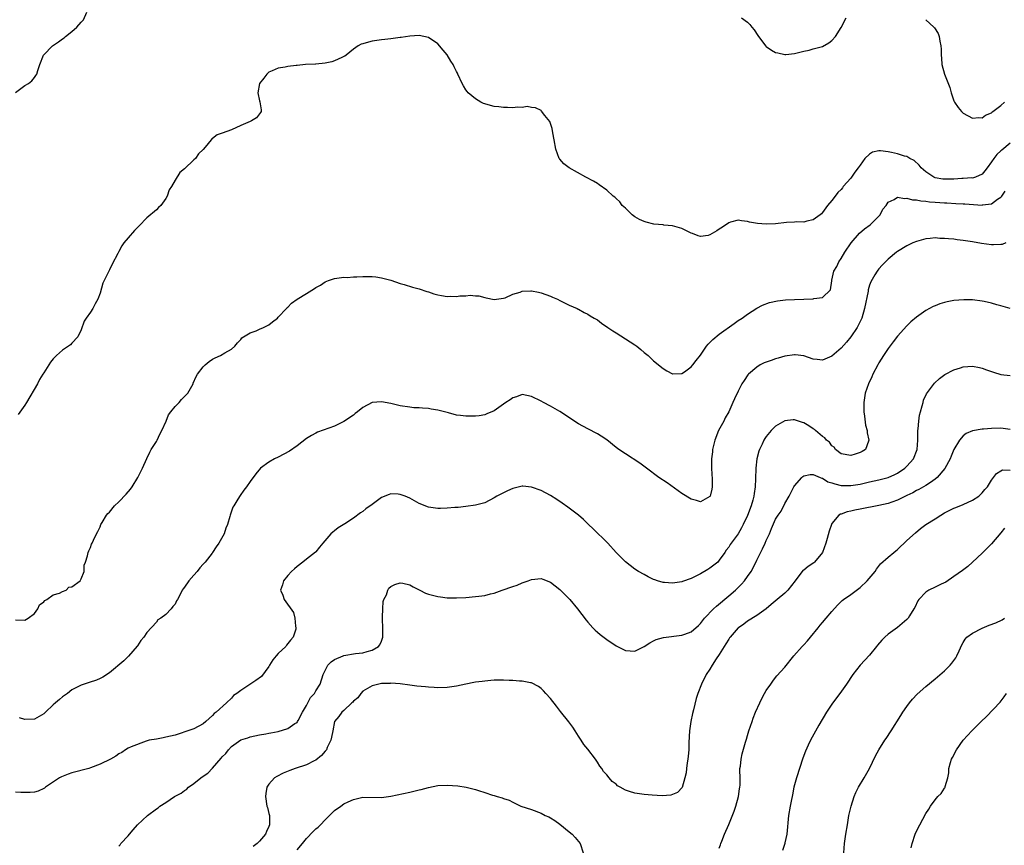
# Model space of a CAD drawing. Units: inches. Extents: x 2586000 to 2589000, y 1503000 to 1506000.
# Drawn here: x 2586210 to 2586420, y 1505343 to 1505519 of the extents above; entities that cross this region are included whole.
import ezdxf

# ---------------------------------------------------------------- set-up
doc = ezdxf.new("R2010")
doc.units = ezdxf.units.IN
doc.header["$MEASUREMENT"] = 0
doc.layers.add('LD25861503_10ft', color=60, linetype='Continuous')

msp = doc.modelspace()

# ---------------------------------------------------------------- linework, layer by layer
at = {"layer": 'LD25861503_10ft'}
for points, elevation in [([(2586209, 1505503.08), (2586211, 1505504.53), (2586211.73, 1505505), (2586212.43, 1505505.57), (2586213, 1505506.25), (2586213.33, 1505506.67), (2586213.5, 1505507), (2586213.72, 1505507.72), (2586214.17, 1505509), (2586214.94, 1505511), (2586215, 1505511.09), (2586216.86, 1505513), (2586218.17, 1505513.83), (2586219, 1505514.47), (2586219.32, 1505514.68), (2586219.64, 1505515), (2586221, 1505516.05), (2586222.08, 1505517), (2586223, 1505518.03), (2586223.47, 1505518.53), (2586224.2, 1505520.2)], 9110), ([(2586363.72, 1505519), (2586365, 1505518.02), (2586365.53, 1505517.53), (2586365.93, 1505517), (2586366.43, 1505516.43), (2586367.24, 1505515.24), (2586367.37, 1505515), (2586368.93, 1505512.93), (2586369, 1505512.87), (2586370.12, 1505512.12), (2586371, 1505511.58), (2586371.5, 1505511.5), (2586373, 1505511.16), (2586373.19, 1505511.19), (2586375, 1505511.38), (2586377, 1505511.88), (2586378.12, 1505512.12), (2586379, 1505512.34), (2586381, 1505512.9), (2586382.33, 1505513.67), (2586383, 1505514.13), (2586383.76, 1505515), (2586385, 1505516.92), (2586386.06, 1505519)], 9110), ([(2586403, 1505518.58), (2586404.75, 1505517), (2586404.87, 1505516.87), (2586405.65, 1505515.65), (2586405.88, 1505515), (2586406, 1505514), (2586406.25, 1505513), (2586406.31, 1505512.31), (2586406.28, 1505511), (2586406.35, 1505510.35), (2586406.44, 1505509), (2586407.01, 1505506.99), (2586408.14, 1505504.14), (2586408.42, 1505503), (2586409, 1505501.27), (2586409.12, 1505501), (2586409.9, 1505499.9), (2586410.6, 1505499), (2586411, 1505498.63), (2586413, 1505497.6), (2586414.3, 1505497.7), (2586415, 1505497.69), (2586415.75, 1505498.25), (2586417, 1505498.74), (2586417.12, 1505498.88), (2586417.31, 1505499), (2586419, 1505500.3), (2586419.82, 1505501)], 9110), ([(2586421, 1505492.3), (2586419.2, 1505490.8), (2586419, 1505490.6), (2586418.15, 1505489.85), (2586417.48, 1505489), (2586417, 1505488.26), (2586416.06, 1505487), (2586415.62, 1505486.38), (2586415, 1505485.67), (2586413.58, 1505485), (2586413, 1505484.83), (2586412.85, 1505484.85), (2586411, 1505484.72), (2586410.72, 1505484.72), (2586409, 1505484.62), (2586407, 1505484.57), (2586406.61, 1505484.61), (2586405, 1505484.89), (2586404.73, 1505485), (2586403, 1505486.18), (2586402.04, 1505487), (2586401.61, 1505487.61), (2586400.55, 1505488.55), (2586399.64, 1505489), (2586399, 1505489.39), (2586398.49, 1505489.51), (2586397, 1505490.02), (2586395.72, 1505490.28), (2586395, 1505490.45), (2586393.39, 1505490.61), (2586393, 1505490.61), (2586391.67, 1505490.33), (2586391, 1505489.94), (2586390.01, 1505489), (2586389, 1505487.6), (2586388.6, 1505487), (2586387.89, 1505486.11), (2586387.16, 1505485), (2586387, 1505484.78), (2586385.41, 1505483), (2586385.23, 1505482.77), (2586385, 1505482.4), (2586384.28, 1505481.72), (2586383.68, 1505481), (2586383, 1505480.03), (2586382.06, 1505479), (2586381, 1505477.48), (2586380.76, 1505477.24), (2586380.47, 1505477), (2586379, 1505475.92), (2586377.63, 1505475.63), (2586377, 1505475.46), (2586375.48, 1505475.48), (2586375, 1505475.44), (2586373.34, 1505475.34), (2586371, 1505475.06), (2586369, 1505474.97), (2586367.14, 1505475.14), (2586365.46, 1505475.46), (2586365, 1505475.59), (2586363.73, 1505475.73), (2586363, 1505475.84), (2586361.41, 1505475.41), (2586361, 1505475.32), (2586359.65, 1505474.35), (2586359, 1505473.93), (2586358.44, 1505473.56), (2586357, 1505472.71), (2586356.62, 1505472.62), (2586355, 1505472.36), (2586354.5, 1505472.5), (2586353.3, 1505473), (2586353, 1505473.11), (2586351, 1505474.11), (2586349.53, 1505474.47), (2586349, 1505474.65), (2586347.2, 1505474.8), (2586347, 1505474.84), (2586345.03, 1505475.03), (2586343.41, 1505475.41), (2586343, 1505475.54), (2586342.02, 1505476.02), (2586341, 1505476.58), (2586340.44, 1505477), (2586339, 1505478.38), (2586338.32, 1505479), (2586337.76, 1505479.76), (2586337, 1505480.45), (2586336.74, 1505480.74), (2586336.4, 1505481), (2586335, 1505482.24), (2586333.41, 1505483.41), (2586333, 1505483.64), (2586332.17, 1505484.17), (2586330.52, 1505485), (2586326.99, 1505486.99), (2586325.87, 1505487.87), (2586325, 1505488.84), (2586324.93, 1505488.93), (2586324.89, 1505489), (2586324.14, 1505491), (2586323.8, 1505493), (2586323.52, 1505494.48), (2586323.4, 1505495.4), (2586322.88, 1505496.88), (2586321.84, 1505498.16), (2586321.12, 1505499.12), (2586321, 1505499.21), (2586319.83, 1505499.83), (2586319, 1505499.88), (2586318.05, 1505500.05), (2586317, 1505499.89), (2586315.95, 1505499.95), (2586315, 1505499.82), (2586313.87, 1505499.87), (2586313, 1505499.84), (2586311.98, 1505499.98), (2586311, 1505500.08), (2586310.26, 1505500.26), (2586309, 1505500.62), (2586308.73, 1505500.73), (2586308.14, 1505501), (2586307, 1505501.68), (2586305.48, 1505503), (2586305.26, 1505503.26), (2586305, 1505503.66), (2586304.48, 1505504.48), (2586304.18, 1505505), (2586303.26, 1505507), (2586303.17, 1505507.17), (2586303, 1505507.52), (2586302.5, 1505508.5), (2586302.27, 1505509), (2586301.77, 1505509.77), (2586301, 1505511.07), (2586300.12, 1505512.12), (2586299, 1505513.41), (2586297, 1505514.77), (2586295, 1505515.2), (2586293, 1505515.05), (2586291.2, 1505514.8), (2586291, 1505514.76), (2586289, 1505514.52), (2586287.67, 1505514.33), (2586287, 1505514.27), (2586285, 1505513.97), (2586284.2, 1505513.8), (2586283, 1505513.47), (2586282.66, 1505513.34), (2586282.05, 1505513), (2586281, 1505512.33), (2586279.47, 1505511), (2586279.19, 1505510.81), (2586279, 1505510.71), (2586278.54, 1505510.54), (2586277, 1505509.8), (2586276.42, 1505509.58), (2586275, 1505509.32), (2586273, 1505509.1), (2586272.9, 1505509.1), (2586270.81, 1505509), (2586269, 1505508.85), (2586268.79, 1505508.79), (2586267, 1505508.61), (2586266.45, 1505508.45), (2586265, 1505508.28), (2586263.71, 1505507.71), (2586263, 1505507.43), (2586262.53, 1505507), (2586261.9, 1505506.1), (2586261.01, 1505505), (2586260.63, 1505503), (2586261, 1505501.29), (2586261.08, 1505501.08), (2586261.35, 1505499.35), (2586261.31, 1505499), (2586261.17, 1505498.83), (2586261, 1505498.54), (2586260.32, 1505497.68), (2586259.31, 1505497), (2586259, 1505496.89), (2586257, 1505496.06), (2586255, 1505495.12), (2586253, 1505494.39), (2586251.97, 1505494.03), (2586251, 1505493.28), (2586250.83, 1505493.17), (2586250.67, 1505493), (2586249.38, 1505491.38), (2586249, 1505490.93), (2586248.02, 1505489.98), (2586247.36, 1505489), (2586247, 1505488.7), (2586245, 1505486.83), (2586244.01, 1505485.99), (2586243, 1505484.41), (2586242.2, 1505483), (2586241.7, 1505482.3), (2586241.33, 1505481), (2586241, 1505480.46), (2586239.93, 1505479), (2586239.45, 1505478.55), (2586239, 1505478.04), (2586237, 1505476.34), (2586235.32, 1505474.68), (2586235, 1505474.3), (2586234.33, 1505473.67), (2586233, 1505472.06), (2586232.07, 1505471), (2586231.62, 1505470.38), (2586231, 1505469.17), (2586230.77, 1505468.77), (2586229.55, 1505466.45), (2586229, 1505465.27), (2586228.85, 1505465), (2586227.6, 1505462.4), (2586227, 1505460.29), (2586226.54, 1505459), (2586225.98, 1505458.02), (2586225.48, 1505457), (2586225, 1505456.26), (2586224.06, 1505455), (2586223.64, 1505454.36), (2586223, 1505452.5), (2586222.27, 1505451), (2586221, 1505449.64), (2586220.68, 1505449.32), (2586220.25, 1505449), (2586219, 1505448.16), (2586217.7, 1505447), (2586217, 1505446.33), (2586216.44, 1505445.56), (2586216.12, 1505445), (2586215, 1505443.33), (2586214.81, 1505443), (2586214.12, 1505441.88), (2586213.64, 1505441), (2586211.34, 1505437), (2586211, 1505436.45), (2586209.55, 1505434.45)], 9100), ([(2586209, 1505390.65), (2586211, 1505390.6), (2586211.69, 1505391), (2586213, 1505392.06), (2586213.75, 1505393), (2586214.09, 1505393.91), (2586215, 1505394.49), (2586215.21, 1505394.79), (2586215.68, 1505395), (2586217, 1505395.98), (2586218.39, 1505396.39), (2586219, 1505396.72), (2586219.81, 1505397), (2586220.37, 1505397.63), (2586221, 1505397.72), (2586222.75, 1505399), (2586223, 1505399.4), (2586223.59, 1505401), (2586223.65, 1505402.35), (2586223.9, 1505403), (2586224.35, 1505404.35), (2586224.45, 1505405), (2586224.61, 1505405.39), (2586225, 1505406.1), (2586225.21, 1505406.79), (2586225.34, 1505407), (2586225.64, 1505407.64), (2586226.24, 1505409), (2586226.53, 1505409.47), (2586227, 1505410.5), (2586227.2, 1505411), (2586227.45, 1505411.45), (2586228.39, 1505413), (2586228.69, 1505413.31), (2586229, 1505413.65), (2586230.11, 1505415), (2586231, 1505415.83), (2586232.55, 1505417.45), (2586233.47, 1505418.53), (2586233.82, 1505419), (2586235.08, 1505421), (2586235.68, 1505422.32), (2586236.03, 1505423), (2586236.95, 1505425.05), (2586237.59, 1505426.41), (2586237.92, 1505427), (2586239, 1505428.68), (2586239.16, 1505429), (2586239.75, 1505430.25), (2586240.16, 1505431), (2586241.06, 1505433), (2586241.61, 1505434.39), (2586242.09, 1505435), (2586243, 1505436.12), (2586243.87, 1505437), (2586244.37, 1505437.63), (2586245.69, 1505439), (2586246.84, 1505441), (2586246.88, 1505441.12), (2586247.49, 1505442.51), (2586247.8, 1505443), (2586249, 1505444.59), (2586249.41, 1505445), (2586250.28, 1505445.72), (2586251, 1505446.25), (2586251.51, 1505446.49), (2586252.68, 1505447), (2586253.57, 1505447.57), (2586255, 1505448.36), (2586255.72, 1505449), (2586256.31, 1505449.69), (2586257, 1505450.45), (2586257.23, 1505450.77), (2586259, 1505451.83), (2586260.3, 1505452.3), (2586261, 1505452.63), (2586261.83, 1505453), (2586263, 1505453.57), (2586263.79, 1505454.21), (2586264.85, 1505455), (2586265, 1505455.15), (2586266.72, 1505457), (2586266.84, 1505457.16), (2586267, 1505457.29), (2586267.81, 1505458.19), (2586269, 1505459), (2586271, 1505460.24), (2586272.73, 1505461.27), (2586273, 1505461.47), (2586274.01, 1505461.99), (2586275, 1505462.71), (2586275.68, 1505463), (2586277, 1505463.44), (2586277.46, 1505463.46), (2586279, 1505463.69), (2586279.66, 1505463.66), (2586281, 1505463.78), (2586281.77, 1505463.77), (2586283, 1505463.84), (2586283.85, 1505463.85), (2586285, 1505463.83), (2586285.76, 1505463.76), (2586287, 1505463.59), (2586289, 1505463.06), (2586291, 1505462.37), (2586291.86, 1505462.14), (2586293.58, 1505461.58), (2586295, 1505461.21), (2586296.66, 1505460.66), (2586297, 1505460.58), (2586298.18, 1505460.18), (2586299, 1505459.97), (2586299.81, 1505459.81), (2586301, 1505459.62), (2586301.63, 1505459.63), (2586303, 1505459.6), (2586303.72, 1505459.72), (2586305, 1505459.73), (2586305.88, 1505459.88), (2586307, 1505459.74), (2586307.74, 1505459.74), (2586309, 1505459.34), (2586309.3, 1505459.3), (2586311, 1505458.94), (2586313, 1505459.22), (2586313.33, 1505459.33), (2586315, 1505460.06), (2586316.52, 1505460.52), (2586317, 1505460.73), (2586318.79, 1505460.79), (2586319, 1505460.82), (2586320.49, 1505460.49), (2586321, 1505460.4), (2586323, 1505459.66), (2586323.45, 1505459.45), (2586324.52, 1505459), (2586325, 1505458.75), (2586325.46, 1505458.54), (2586327, 1505457.75), (2586328.69, 1505457), (2586328.89, 1505456.89), (2586329, 1505456.86), (2586330.18, 1505456.18), (2586331, 1505455.83), (2586331.5, 1505455.5), (2586332.34, 1505455), (2586333, 1505454.59), (2586333.91, 1505453.91), (2586335.27, 1505453), (2586336.28, 1505452.28), (2586337, 1505451.82), (2586339, 1505450.57), (2586341, 1505449.27), (2586341.39, 1505449), (2586342.29, 1505448.29), (2586343, 1505447.67), (2586343.82, 1505447), (2586345, 1505445.86), (2586347, 1505444.24), (2586347.78, 1505443.78), (2586349, 1505443.12), (2586349.1, 1505443.1), (2586351, 1505443.2), (2586351.56, 1505443.56), (2586353, 1505444.59), (2586353.34, 1505445), (2586354.03, 1505445.97), (2586355, 1505447.11), (2586356.27, 1505449), (2586356.59, 1505449.41), (2586357, 1505449.75), (2586357.59, 1505450.41), (2586359, 1505451.56), (2586362.15, 1505453.85), (2586363, 1505454.44), (2586363.87, 1505455), (2586365, 1505455.85), (2586367, 1505457.12), (2586368.24, 1505457.76), (2586369.72, 1505458.28), (2586371.37, 1505458.63), (2586373.14, 1505458.86), (2586375, 1505458.97), (2586379, 1505459.09), (2586379.15, 1505459.15), (2586381, 1505459.36), (2586382.68, 1505461), (2586382.95, 1505462.95), (2586383, 1505463.09), (2586383.41, 1505465), (2586384.02, 1505465.98), (2586384.48, 1505467), (2586385, 1505467.7), (2586385.78, 1505469), (2586387.12, 1505471), (2586388.91, 1505473.09), (2586389.98, 1505474.02), (2586391.15, 1505474.85), (2586391.33, 1505475), (2586393.25, 1505477), (2586393.83, 1505478.17), (2586394.54, 1505479), (2586395, 1505479.7), (2586396.26, 1505480.26), (2586397, 1505480.73), (2586398.47, 1505480.47), (2586399, 1505480.54), (2586400.2, 1505480.2), (2586401, 1505480.18), (2586401.96, 1505479.96), (2586403, 1505479.91), (2586403.78, 1505479.78), (2586405, 1505479.71), (2586407, 1505479.54), (2586407.53, 1505479.53), (2586409.41, 1505479.41), (2586411, 1505479.36), (2586411.32, 1505479.32), (2586415, 1505479.08), (2586415.11, 1505479.11), (2586417, 1505479.34), (2586418.3, 1505480.3), (2586419, 1505480.74), (2586419.21, 1505481), (2586419.93, 1505482.07)], 9090), ([(2586420.09, 1505471), (2586419.3, 1505470.69), (2586419, 1505470.66), (2586417.43, 1505470.57), (2586417, 1505470.61), (2586414.87, 1505470.87), (2586413, 1505471.21), (2586411.46, 1505471.46), (2586411, 1505471.55), (2586409.68, 1505471.68), (2586409, 1505471.8), (2586407.86, 1505471.86), (2586407, 1505471.98), (2586405.98, 1505471.98), (2586405, 1505472.06), (2586403.95, 1505471.95), (2586403, 1505471.89), (2586401, 1505471.34), (2586400.26, 1505471), (2586399, 1505470.38), (2586397, 1505469.16), (2586396.77, 1505469), (2586395, 1505467.56), (2586393.72, 1505466.28), (2586393, 1505465.46), (2586392.8, 1505465.2), (2586392.66, 1505465), (2586392.18, 1505464.18), (2586391.27, 1505462.73), (2586391, 1505461.97), (2586390.75, 1505461), (2586390.72, 1505460.71), (2586389.95, 1505457), (2586389.35, 1505455), (2586388.61, 1505453.39), (2586388.39, 1505453), (2586387.03, 1505450.97), (2586386.13, 1505449.87), (2586385, 1505448.61), (2586383, 1505446.87), (2586381, 1505446), (2586379.84, 1505446.16), (2586379, 1505446.22), (2586377, 1505446.96), (2586375.17, 1505447.17), (2586375, 1505447.18), (2586373, 1505446.84), (2586371.56, 1505446.44), (2586371, 1505446.29), (2586370.02, 1505445.98), (2586369, 1505445.61), (2586368.58, 1505445.42), (2586367.72, 1505445), (2586367, 1505444.55), (2586365.21, 1505443), (2586365.11, 1505442.89), (2586364.28, 1505441.72), (2586363.83, 1505441), (2586363, 1505439.43), (2586362.22, 1505437.78), (2586361.9, 1505437), (2586361, 1505435), (2586360.28, 1505433.72), (2586359.93, 1505433), (2586358.86, 1505431), (2586358.05, 1505429), (2586357.56, 1505427), (2586357.52, 1505426.48), (2586357.33, 1505425), (2586357.31, 1505423.31), (2586357.44, 1505421.44), (2586357.5, 1505421), (2586357.47, 1505419.47), (2586357.5, 1505419), (2586357.44, 1505418.56), (2586357.02, 1505417), (2586357, 1505416.96), (2586355, 1505415.82), (2586354.12, 1505416.12), (2586353, 1505416.38), (2586351, 1505417.63), (2586347.85, 1505419.85), (2586346.13, 1505421), (2586343.51, 1505423), (2586343.23, 1505423.23), (2586342.08, 1505424.08), (2586339, 1505426.04), (2586337.6, 1505427), (2586337, 1505427.44), (2586335, 1505429.04), (2586333.85, 1505429.85), (2586333, 1505430.35), (2586331, 1505431.35), (2586329, 1505432.44), (2586325, 1505435.05), (2586323, 1505436.23), (2586321.52, 1505437), (2586321, 1505437.31), (2586319, 1505438.31), (2586317, 1505438.68), (2586315.77, 1505438.23), (2586315, 1505437.99), (2586314.43, 1505437.57), (2586313.53, 1505437), (2586311, 1505435.21), (2586309.44, 1505434.56), (2586309, 1505434.4), (2586307.81, 1505434.19), (2586307, 1505434.09), (2586305.94, 1505434.06), (2586305, 1505434.06), (2586303.8, 1505434.2), (2586303, 1505434.32), (2586301.24, 1505434.76), (2586299, 1505435.36), (2586297.58, 1505435.58), (2586297, 1505435.7), (2586295.76, 1505435.76), (2586295, 1505435.83), (2586293.89, 1505435.89), (2586293, 1505435.97), (2586291, 1505436.3), (2586289, 1505436.78), (2586287, 1505437.15), (2586284.99, 1505437.01), (2586283, 1505435.92), (2586281.89, 1505435), (2586281.38, 1505434.62), (2586281, 1505434.3), (2586279, 1505432.96), (2586277, 1505431.98), (2586273.36, 1505430.64), (2586273, 1505430.49), (2586272.04, 1505429.96), (2586271, 1505429.29), (2586269, 1505427.74), (2586267.36, 1505426.64), (2586265, 1505425.38), (2586264.17, 1505425), (2586263, 1505424.26), (2586261.2, 1505423), (2586260.19, 1505421.81), (2586259, 1505420.15), (2586258.24, 1505419), (2586257.66, 1505418.34), (2586256.84, 1505417.16), (2586256.38, 1505416.38), (2586255.49, 1505415), (2586255.31, 1505414.69), (2586254.75, 1505413), (2586254.68, 1505412.68), (2586254.19, 1505411), (2586253.82, 1505410.18), (2586253.44, 1505409), (2586252.33, 1505407), (2586251.74, 1505406.26), (2586251, 1505405.03), (2586250.92, 1505404.92), (2586249.4, 1505403), (2586249, 1505402.52), (2586248.25, 1505401.75), (2586247.69, 1505401), (2586247, 1505400.18), (2586245.93, 1505399), (2586245, 1505397.65), (2586244.69, 1505397.31), (2586244.5, 1505397), (2586244.05, 1505396.05), (2586243.49, 1505395), (2586243.29, 1505394.71), (2586243, 1505394.04), (2586242.5, 1505393.5), (2586242.14, 1505393), (2586241, 1505391.81), (2586239.93, 1505391), (2586239.33, 1505390.67), (2586239, 1505390.21), (2586237, 1505387.96), (2586236.33, 1505387), (2586235.71, 1505386.29), (2586235, 1505385.17), (2586234.93, 1505385.07), (2586233.08, 1505382.92), (2586232.05, 1505381.95), (2586229, 1505379.41), (2586227.56, 1505378.44), (2586227, 1505378.15), (2586226.21, 1505377.79), (2586224.7, 1505377.3), (2586223, 1505376.79), (2586221, 1505375.75), (2586220.08, 1505375), (2586219, 1505374.24), (2586218.33, 1505373.67), (2586217.51, 1505373), (2586217, 1505372.55), (2586215.4, 1505371), (2586215, 1505370.64), (2586213, 1505369.5), (2586211, 1505369.44), (2586209.8, 1505369.8)], 9080), ([(2586421, 1505457.03), (2586419, 1505457.58), (2586418.16, 1505457.84), (2586417, 1505458.17), (2586415.48, 1505458.52), (2586415, 1505458.61), (2586413, 1505458.85), (2586411.1, 1505458.9), (2586409, 1505458.73), (2586407.56, 1505458.44), (2586407, 1505458.31), (2586406, 1505458), (2586405, 1505457.63), (2586404.56, 1505457.44), (2586403, 1505456.63), (2586401, 1505455.19), (2586399.84, 1505454.16), (2586399, 1505453.34), (2586397, 1505451.13), (2586396.09, 1505449.91), (2586395, 1505448.52), (2586393.98, 1505447), (2586393, 1505445.43), (2586392.76, 1505445), (2586391.73, 1505443), (2586391.51, 1505442.49), (2586390.81, 1505441), (2586390.11, 1505439), (2586389.77, 1505437), (2586389.79, 1505435), (2586389.95, 1505434.05), (2586390.17, 1505432.17), (2586390.5, 1505431), (2586390.53, 1505430.53), (2586390.88, 1505429), (2586390.78, 1505428.78), (2586390.17, 1505427), (2586389.44, 1505426.56), (2586389, 1505426.32), (2586387.99, 1505426.01), (2586387, 1505425.67), (2586385, 1505426.08), (2586383.8, 1505427), (2586383.48, 1505427.48), (2586383, 1505427.79), (2586382.51, 1505428.51), (2586381.85, 1505429), (2586381.5, 1505429.5), (2586381, 1505429.78), (2586379.51, 1505431), (2586379.26, 1505431.26), (2586379, 1505431.38), (2586378.05, 1505432.05), (2586377, 1505432.63), (2586376.7, 1505432.7), (2586375, 1505433.28), (2586374.72, 1505433.28), (2586373, 1505433.07), (2586371, 1505431.92), (2586370.04, 1505431), (2586369, 1505429.77), (2586368.69, 1505429.31), (2586368.51, 1505429), (2586368.1, 1505428.1), (2586367.56, 1505427), (2586367.41, 1505426.59), (2586367.01, 1505425), (2586366.79, 1505423), (2586366.74, 1505420.74), (2586366.67, 1505419), (2586366.41, 1505417.58), (2586366.36, 1505417), (2586366.15, 1505416.15), (2586365.76, 1505415), (2586365, 1505412.88), (2586364.1, 1505411), (2586363.73, 1505410.27), (2586363, 1505408.99), (2586361.51, 1505407), (2586361.3, 1505406.7), (2586361, 1505406.15), (2586360.48, 1505405.52), (2586360.16, 1505405), (2586359, 1505403.38), (2586358.66, 1505403), (2586357, 1505401.66), (2586356.57, 1505401.43), (2586355, 1505400.46), (2586353.88, 1505399.88), (2586353, 1505399.51), (2586351.15, 1505398.85), (2586351, 1505398.78), (2586349, 1505398.49), (2586347.35, 1505398.65), (2586347, 1505398.67), (2586345.82, 1505399), (2586345.22, 1505399.22), (2586345, 1505399.31), (2586343.86, 1505399.86), (2586343, 1505400.32), (2586341.8, 1505401), (2586341, 1505401.5), (2586339, 1505403.01), (2586338, 1505404), (2586337, 1505405.03), (2586335.22, 1505407), (2586334.13, 1505408.13), (2586333.19, 1505409), (2586330.03, 1505412.03), (2586328.97, 1505412.97), (2586326.7, 1505414.7), (2586325.53, 1505415.53), (2586324.34, 1505416.34), (2586323, 1505417.17), (2586321, 1505418.22), (2586319, 1505418.96), (2586317.14, 1505419.14), (2586317, 1505419.17), (2586315.25, 1505418.75), (2586315, 1505418.67), (2586313.85, 1505418.15), (2586313, 1505417.75), (2586311.58, 1505417), (2586311, 1505416.65), (2586309, 1505415.64), (2586307, 1505415.11), (2586305, 1505414.83), (2586303.36, 1505414.64), (2586303, 1505414.62), (2586302.63, 1505414.63), (2586301, 1505414.48), (2586299.57, 1505414.43), (2586299, 1505414.44), (2586297, 1505414.68), (2586295, 1505415.46), (2586293, 1505416.59), (2586292.05, 1505417), (2586291, 1505417.42), (2586290.55, 1505417.45), (2586289, 1505417.51), (2586288.61, 1505417.39), (2586287, 1505416.73), (2586285, 1505415.29), (2586283.68, 1505414.32), (2586283, 1505413.75), (2586282.53, 1505413.47), (2586281, 1505412.32), (2586279.15, 1505411.15), (2586277.73, 1505410.27), (2586277, 1505409.68), (2586276.61, 1505409.39), (2586276.17, 1505409), (2586274.49, 1505407), (2586273.8, 1505406.2), (2586273, 1505405.19), (2586272.9, 1505405.1), (2586271, 1505403.58), (2586270.23, 1505403), (2586269, 1505402.02), (2586268.48, 1505401.52), (2586267.84, 1505401), (2586267, 1505400.13), (2586266.12, 1505399), (2586265.87, 1505398.13), (2586265.5, 1505397), (2586265.95, 1505395.95), (2586266.28, 1505395), (2586268.23, 1505392.23), (2586268.55, 1505391), (2586268.69, 1505389.31), (2586268.76, 1505389), (2586268.7, 1505388.7), (2586268.19, 1505387), (2586267.63, 1505386.37), (2586266.73, 1505385.27), (2586266.57, 1505385), (2586265, 1505383.52), (2586264.54, 1505383), (2586263.84, 1505382.16), (2586263.12, 1505381), (2586263, 1505380.74), (2586261.42, 1505378.58), (2586260.24, 1505377.76), (2586257, 1505375.64), (2586256.17, 1505375), (2586255.48, 1505374.52), (2586255, 1505373.96), (2586253.92, 1505373), (2586251.76, 1505371), (2586251.3, 1505370.7), (2586251, 1505370.28), (2586249.57, 1505369), (2586249, 1505368.51), (2586247, 1505367.46), (2586245.72, 1505367), (2586243.67, 1505366.33), (2586243, 1505366.13), (2586241, 1505365.64), (2586240.44, 1505365.56), (2586239, 1505365.28), (2586237.44, 1505365), (2586236.82, 1505364.82), (2586233.63, 1505363.63), (2586233, 1505363.31), (2586232.43, 1505363), (2586231.61, 1505362.39), (2586231, 1505362.15), (2586230.35, 1505361.65), (2586229.24, 1505361), (2586227, 1505359.89), (2586225, 1505359.13), (2586224.59, 1505359), (2586221, 1505358.04), (2586220.22, 1505357.78), (2586218.78, 1505357.22), (2586218.37, 1505357), (2586215.4, 1505355), (2586215.19, 1505354.81), (2586215, 1505354.7), (2586213.84, 1505354.16), (2586213, 1505353.95), (2586212.11, 1505353.89), (2586211, 1505353.9), (2586210.11, 1505353.89), (2586209, 1505353.93)], 9070), ([(2586231, 1505342.41), (2586231.27, 1505342.73), (2586231.45, 1505343), (2586233, 1505344.61), (2586233.27, 1505345), (2586234.05, 1505345.95), (2586234.97, 1505347), (2586237.1, 1505349), (2586239, 1505350.41), (2586239.37, 1505350.63), (2586239.78, 1505351), (2586241, 1505351.76), (2586242.86, 1505353), (2586244.27, 1505353.73), (2586245, 1505354.29), (2586245.45, 1505354.55), (2586245.87, 1505355), (2586247, 1505355.79), (2586248.51, 1505357), (2586249, 1505357.37), (2586249.97, 1505358.03), (2586251, 1505359.1), (2586252.81, 1505361.19), (2586253, 1505361.45), (2586253.78, 1505362.22), (2586254.37, 1505363), (2586255, 1505363.71), (2586257, 1505365.13), (2586258.48, 1505365.52), (2586259, 1505365.76), (2586261, 1505366.15), (2586262.37, 1505366.37), (2586263, 1505366.51), (2586263.38, 1505366.62), (2586265, 1505366.91), (2586267, 1505367.49), (2586268.55, 1505368.55), (2586269, 1505368.83), (2586269.12, 1505369), (2586269.21, 1505369.21), (2586270.14, 1505371), (2586271, 1505372.45), (2586271.86, 1505374.14), (2586272.69, 1505375), (2586273, 1505375.52), (2586273.94, 1505377), (2586274.57, 1505379), (2586275.56, 1505381), (2586276.27, 1505381.73), (2586277, 1505382.24), (2586278.79, 1505383), (2586279, 1505383.07), (2586281.48, 1505383.48), (2586283, 1505383.65), (2586283.93, 1505383.93), (2586285, 1505384.18), (2586286.34, 1505385), (2586286.64, 1505385.36), (2586287, 1505386.13), (2586287.24, 1505386.76), (2586287.3, 1505387), (2586287.3, 1505389), (2586287.2, 1505390.8), (2586287.2, 1505391), (2586287.24, 1505391.24), (2586287.25, 1505393), (2586287.38, 1505394.62), (2586287.52, 1505395), (2586288.03, 1505396.03), (2586288.35, 1505397), (2586288.59, 1505397.41), (2586289, 1505397.77), (2586289.82, 1505398.18), (2586291, 1505398.59), (2586291.51, 1505398.49), (2586293, 1505398.14), (2586293.71, 1505397.71), (2586295.17, 1505397), (2586296.38, 1505396.39), (2586297, 1505396.15), (2586299, 1505395.62), (2586299.57, 1505395.57), (2586301, 1505395.38), (2586303, 1505395.36), (2586305, 1505395.47), (2586307, 1505395.64), (2586307.75, 1505395.75), (2586309, 1505395.89), (2586310.22, 1505396.22), (2586311, 1505396.39), (2586312.69, 1505397), (2586315, 1505397.78), (2586315.9, 1505398.1), (2586317, 1505398.55), (2586318.24, 1505399), (2586319, 1505399.31), (2586321, 1505399.51), (2586321.35, 1505399.35), (2586323, 1505398.72), (2586325, 1505397.15), (2586326.06, 1505396.06), (2586327.12, 1505395), (2586328.8, 1505393), (2586330.62, 1505390.62), (2586331, 1505390.17), (2586332.05, 1505389), (2586332.51, 1505388.51), (2586333, 1505388.06), (2586333.58, 1505387.58), (2586335, 1505386.48), (2586337, 1505385.16), (2586339, 1505384.16), (2586341, 1505384.02), (2586343, 1505384.98), (2586344.19, 1505385.81), (2586345, 1505386.19), (2586345.53, 1505386.47), (2586347.07, 1505386.93), (2586351, 1505387.39), (2586351.65, 1505387.65), (2586353, 1505388.15), (2586354.53, 1505389.47), (2586355, 1505389.92), (2586355.87, 1505391), (2586357.76, 1505393), (2586358.4, 1505393.6), (2586361, 1505395.76), (2586362.43, 1505397), (2586363.75, 1505398.25), (2586364.35, 1505399), (2586365, 1505399.89), (2586365.77, 1505401), (2586366.23, 1505401.77), (2586367, 1505403.38), (2586368.22, 1505405.78), (2586368.78, 1505407), (2586369, 1505407.58), (2586369.69, 1505409), (2586370.13, 1505410.13), (2586371, 1505412.13), (2586371.55, 1505413), (2586372.19, 1505413.81), (2586373, 1505415.49), (2586373.86, 1505417), (2586374.25, 1505417.75), (2586374.87, 1505419), (2586375, 1505419.22), (2586376.56, 1505421), (2586376.78, 1505421.22), (2586377, 1505421.34), (2586378.34, 1505421.66), (2586379, 1505421.64), (2586380.53, 1505421), (2586380.85, 1505420.85), (2586381, 1505420.84), (2586382.12, 1505420.12), (2586383, 1505419.87), (2586383.63, 1505419.63), (2586385, 1505419.32), (2586387, 1505419.28), (2586389, 1505419.62), (2586391, 1505420.08), (2586393, 1505420.49), (2586395, 1505420.99), (2586396.38, 1505421.62), (2586397, 1505421.93), (2586398.56, 1505423), (2586399, 1505423.44), (2586400.41, 1505425), (2586401.15, 1505427), (2586401.29, 1505429), (2586401.31, 1505430.69), (2586401.34, 1505431), (2586401.4, 1505431.4), (2586401.52, 1505433), (2586401.69, 1505434.31), (2586401.87, 1505435), (2586402.26, 1505436.26), (2586402.42, 1505437), (2586402.54, 1505437.46), (2586403.18, 1505438.82), (2586404.87, 1505441.13), (2586405.91, 1505442.09), (2586407.06, 1505442.94), (2586409, 1505443.98), (2586410.39, 1505444.39), (2586411, 1505444.59), (2586413, 1505444.71), (2586414.44, 1505444.44), (2586415, 1505444.32), (2586415.97, 1505443.97), (2586417, 1505443.57), (2586417.43, 1505443.43), (2586419, 1505442.97), (2586421, 1505442.74)], 9060), ([(2586421, 1505431.27), (2586419.49, 1505431.49), (2586419, 1505431.5), (2586417, 1505431.46), (2586415.31, 1505431.31), (2586415, 1505431.33), (2586413, 1505430.97), (2586411.59, 1505430.41), (2586411, 1505429.9), (2586410.21, 1505429), (2586409.02, 1505426.98), (2586408.42, 1505425.58), (2586408.22, 1505425), (2586407.09, 1505422.91), (2586405.44, 1505421), (2586405, 1505420.63), (2586403.98, 1505419.98), (2586403, 1505419.3), (2586401.55, 1505418.45), (2586401, 1505418.24), (2586400.23, 1505417.77), (2586399, 1505417.2), (2586397, 1505416.2), (2586395.77, 1505415.77), (2586395, 1505415.48), (2586393, 1505415.02), (2586389, 1505414.27), (2586387.92, 1505414.08), (2586387, 1505413.83), (2586386.28, 1505413.72), (2586385, 1505413.23), (2586384.8, 1505413.2), (2586384.51, 1505413), (2586383, 1505411.21), (2586382.89, 1505411), (2586382.39, 1505409.61), (2586381.99, 1505407.99), (2586381.72, 1505407), (2586380.96, 1505405), (2586379.28, 1505403), (2586379.14, 1505402.86), (2586377.94, 1505402.06), (2586377, 1505401.27), (2586376.83, 1505401.17), (2586376.68, 1505401), (2586375.75, 1505399.75), (2586375.15, 1505399), (2586373.62, 1505397), (2586373, 1505396.39), (2586371.32, 1505395), (2586370.08, 1505393.92), (2586368.98, 1505393.02), (2586367, 1505391.59), (2586365, 1505390.39), (2586364.24, 1505389.76), (2586363.08, 1505389), (2586363, 1505388.94), (2586361.32, 1505387), (2586361.19, 1505386.81), (2586361, 1505386.58), (2586360.42, 1505385.58), (2586360.03, 1505385), (2586359, 1505383.32), (2586358.35, 1505382.35), (2586357.51, 1505381), (2586357, 1505380.13), (2586356.21, 1505379), (2586355.19, 1505377), (2586354.43, 1505375), (2586354.06, 1505373.94), (2586353.53, 1505371.53), (2586353.3, 1505370.7), (2586352.96, 1505369.04), (2586352.65, 1505367), (2586352.53, 1505364.53), (2586352.51, 1505363), (2586352.39, 1505361.61), (2586352.31, 1505361), (2586352.17, 1505360.17), (2586352.01, 1505359), (2586351.91, 1505358.09), (2586351.67, 1505357), (2586351.05, 1505354.95), (2586350.11, 1505353.89), (2586349, 1505353.43), (2586348.69, 1505353.31), (2586346.8, 1505353.2), (2586344.7, 1505353.3), (2586343, 1505353.43), (2586341, 1505353.72), (2586339.88, 1505354.12), (2586339, 1505354.37), (2586337.85, 1505355), (2586337.33, 1505355.33), (2586337, 1505355.66), (2586336.19, 1505356.19), (2586335.55, 1505357), (2586335, 1505357.63), (2586334.33, 1505358.33), (2586333.98, 1505359), (2586333.52, 1505359.52), (2586333, 1505360.38), (2586332.74, 1505360.74), (2586332.59, 1505361), (2586331, 1505363.1), (2586330.13, 1505364.13), (2586329.52, 1505365), (2586329, 1505365.9), (2586328.25, 1505367), (2586327.8, 1505367.8), (2586326.94, 1505368.94), (2586325.14, 1505371.14), (2586324.28, 1505372.28), (2586323, 1505373.91), (2586322, 1505375), (2586321.53, 1505375.53), (2586321, 1505376.05), (2586320.46, 1505376.46), (2586319, 1505377.24), (2586318.74, 1505377.26), (2586317, 1505377.63), (2586316.38, 1505377.62), (2586315, 1505377.75), (2586314.24, 1505377.76), (2586313, 1505377.83), (2586311, 1505377.79), (2586310.28, 1505377.72), (2586309, 1505377.62), (2586308.46, 1505377.54), (2586307, 1505377.36), (2586306.71, 1505377.29), (2586304.98, 1505376.98), (2586303, 1505376.52), (2586302.47, 1505376.47), (2586301, 1505376.24), (2586299, 1505376.2), (2586298.23, 1505376.23), (2586297, 1505376.34), (2586296.38, 1505376.38), (2586294.55, 1505376.55), (2586293, 1505376.72), (2586291, 1505377.01), (2586289, 1505377.18), (2586288.86, 1505377.14), (2586287, 1505377.1), (2586286.4, 1505377), (2586285, 1505376.64), (2586283, 1505375.46), (2586282.56, 1505375), (2586281.93, 1505374.07), (2586281, 1505373.36), (2586280.85, 1505373.15), (2586280.66, 1505373), (2586279, 1505371.39), (2586278.56, 1505371), (2586277.93, 1505370.08), (2586277, 1505369.02), (2586276.61, 1505367), (2586276.31, 1505365.69), (2586276.21, 1505365), (2586275.44, 1505363.44), (2586275.24, 1505363), (2586275.15, 1505362.85), (2586275, 1505362.7), (2586274.21, 1505361.79), (2586273, 1505360.79), (2586272.61, 1505360.61), (2586271, 1505359.79), (2586268.58, 1505359), (2586267.42, 1505358.58), (2586266, 1505358), (2586264.68, 1505357.32), (2586264.18, 1505357), (2586263, 1505355.66), (2586262.55, 1505355), (2586262.32, 1505353.68), (2586262.24, 1505353), (2586262.56, 1505351), (2586262.67, 1505350.67), (2586263, 1505349.41), (2586263.09, 1505349), (2586263.15, 1505347.15), (2586263.14, 1505347), (2586263, 1505346.66), (2586262.45, 1505345.55), (2586262.26, 1505345), (2586261, 1505343.5), (2586260.47, 1505343), (2586259.62, 1505342.38)], 9050), ([(2586359, 1505342.05), (2586359.28, 1505342.72), (2586359.35, 1505343), (2586359.54, 1505343.54), (2586360.09, 1505345), (2586361, 1505347.08), (2586362.13, 1505349.87), (2586362.51, 1505351), (2586363.08, 1505353), (2586363.32, 1505354.68), (2586363.38, 1505355), (2586363.41, 1505355.41), (2586363.42, 1505357), (2586363.38, 1505358.62), (2586363.4, 1505359), (2586363.48, 1505359.48), (2586363.63, 1505361), (2586363.87, 1505362.13), (2586364.59, 1505364.59), (2586364.76, 1505365.24), (2586365, 1505366.02), (2586365.31, 1505367), (2586365.97, 1505369), (2586366.25, 1505369.75), (2586366.73, 1505371), (2586367.62, 1505373), (2586368.08, 1505373.92), (2586368.66, 1505375), (2586369, 1505375.59), (2586369.95, 1505377), (2586370.39, 1505377.61), (2586371, 1505378.37), (2586371.29, 1505378.71), (2586373, 1505380.6), (2586374.91, 1505383), (2586376.65, 1505385), (2586377, 1505385.34), (2586377.78, 1505386.22), (2586378.45, 1505387), (2586380.1, 1505389), (2586380.48, 1505389.52), (2586381, 1505390.08), (2586381.8, 1505391), (2586383, 1505392.48), (2586384.17, 1505393.83), (2586385.19, 1505394.81), (2586385.44, 1505395), (2586387, 1505396.08), (2586389, 1505397.55), (2586390.53, 1505399), (2586392.22, 1505401), (2586392.51, 1505401.49), (2586393.39, 1505402.61), (2586395, 1505404.03), (2586396.22, 1505405), (2586396.63, 1505405.37), (2586397, 1505405.64), (2586399, 1505407.57), (2586400.79, 1505409.21), (2586401.89, 1505410.11), (2586403.05, 1505411), (2586405, 1505412.18), (2586406.19, 1505413), (2586407, 1505413.45), (2586408.02, 1505413.98), (2586409, 1505414.45), (2586409.39, 1505414.61), (2586411, 1505415.23), (2586413, 1505416.17), (2586414.3, 1505417), (2586415, 1505417.75), (2586415.58, 1505418.42), (2586416.14, 1505419), (2586417, 1505420.45), (2586418.11, 1505421.89), (2586419, 1505422.44), (2586419.37, 1505422.63), (2586421, 1505422.55)], 9040), ([(2586419.8, 1505410.2), (2586419, 1505409.21), (2586417, 1505406.86), (2586415, 1505404.87), (2586413, 1505403), (2586411.94, 1505402.06), (2586410.81, 1505401.19), (2586409, 1505399.88), (2586407.26, 1505398.74), (2586406.29, 1505398.29), (2586405, 1505397.64), (2586403.66, 1505397), (2586403, 1505396.6), (2586401.51, 1505395), (2586401.3, 1505394.7), (2586400.66, 1505393.34), (2586400.47, 1505393), (2586399.53, 1505391.53), (2586399.22, 1505391), (2586399.12, 1505390.88), (2586399, 1505390.76), (2586397, 1505389.06), (2586395, 1505387.63), (2586394.3, 1505387), (2586393.64, 1505386.36), (2586392.72, 1505385.28), (2586392.5, 1505385), (2586391, 1505383.16), (2586389.03, 1505381), (2586387.46, 1505379), (2586386.08, 1505377), (2586384.68, 1505375), (2586383.98, 1505374.02), (2586383, 1505372.7), (2586381.84, 1505371), (2586380.2, 1505368.2), (2586378.42, 1505365), (2586377.95, 1505363.95), (2586377.34, 1505362.66), (2586376.82, 1505361.18), (2586375.46, 1505357), (2586374.91, 1505355), (2586374.6, 1505353.4), (2586374.5, 1505353), (2586374.36, 1505352.36), (2586374.1, 1505351), (2586373.76, 1505349), (2586373.36, 1505345), (2586373, 1505343.13), (2586372.97, 1505343), (2586372.5, 1505341.5)], 9030), ([(2586385.51, 1505341), (2586385.71, 1505343), (2586385.98, 1505345), (2586386.29, 1505347), (2586386.64, 1505349), (2586387.08, 1505351), (2586387.71, 1505353), (2586388.09, 1505353.91), (2586388.64, 1505355), (2586389.88, 1505357), (2586391.04, 1505359), (2586392.29, 1505361.71), (2586392.98, 1505363), (2586394.28, 1505365), (2586394.58, 1505365.42), (2586395.63, 1505367), (2586397.71, 1505370.29), (2586398.15, 1505371), (2586399, 1505372.24), (2586399.54, 1505373), (2586400.2, 1505373.8), (2586401.16, 1505374.84), (2586403, 1505376.46), (2586405, 1505378.11), (2586407, 1505379.82), (2586408.22, 1505381), (2586408.59, 1505381.41), (2586409.42, 1505382.58), (2586409.64, 1505383), (2586410.1, 1505384.1), (2586410.66, 1505385.34), (2586411, 1505385.87), (2586411.41, 1505386.59), (2586411.79, 1505387), (2586413, 1505387.85), (2586415, 1505388.89), (2586416.49, 1505389.51), (2586417.93, 1505390.07), (2586419.3, 1505390.7), (2586419.77, 1505391)], 9020), ([(2586399.89, 1505342.11), (2586400.09, 1505343), (2586400.75, 1505345), (2586401, 1505345.63), (2586401.77, 1505347), (2586403, 1505349.4), (2586403.67, 1505350.33), (2586404.02, 1505351), (2586405, 1505352.33), (2586405.59, 1505353), (2586406.31, 1505353.69), (2586407, 1505354.77), (2586407.1, 1505354.9), (2586407.13, 1505355), (2586407.15, 1505355.15), (2586407.71, 1505357), (2586407.91, 1505358.09), (2586407.94, 1505359), (2586408.25, 1505360.25), (2586408.49, 1505361), (2586408.68, 1505361.32), (2586409.54, 1505363), (2586411, 1505365), (2586412.81, 1505367), (2586414.81, 1505369), (2586415.94, 1505370.06), (2586418.85, 1505373.15), (2586419.74, 1505374.26), (2586420.19, 1505375)], 9010), ([(2586269, 1505341.67), (2586270.15, 1505343), (2586271, 1505344.09), (2586272.45, 1505345.55), (2586273, 1505346.16), (2586273.5, 1505346.5), (2586273.97, 1505347), (2586275, 1505348.02), (2586276.47, 1505349.53), (2586277, 1505350.01), (2586278.34, 1505351), (2586279, 1505351.44), (2586279.87, 1505351.87), (2586281, 1505352.4), (2586283, 1505352.86), (2586287, 1505352.8), (2586289, 1505353.08), (2586293, 1505353.98), (2586293.85, 1505354.15), (2586295, 1505354.44), (2586295.47, 1505354.53), (2586297, 1505354.94), (2586299, 1505355.34), (2586301, 1505355.42), (2586303.28, 1505355.28), (2586305.03, 1505355.03), (2586307, 1505354.55), (2586307.69, 1505354.31), (2586309, 1505353.91), (2586310.68, 1505353.32), (2586311, 1505353.23), (2586311.66, 1505353), (2586312.71, 1505352.71), (2586313, 1505352.57), (2586314.22, 1505352.22), (2586315, 1505351.8), (2586315.57, 1505351.57), (2586316.68, 1505351), (2586319, 1505350.27), (2586321, 1505349.47), (2586321.9, 1505349), (2586322.66, 1505348.66), (2586323, 1505348.49), (2586323.91, 1505347.91), (2586325, 1505347.15), (2586327, 1505345.51), (2586327.6, 1505345), (2586328.3, 1505344.3), (2586329.32, 1505343), (2586330, 1505341)], 9040)]:
    msp.add_lwpolyline(points, dxfattribs=dict(at, elevation=elevation))

doc.saveas('drawing.dxf')
